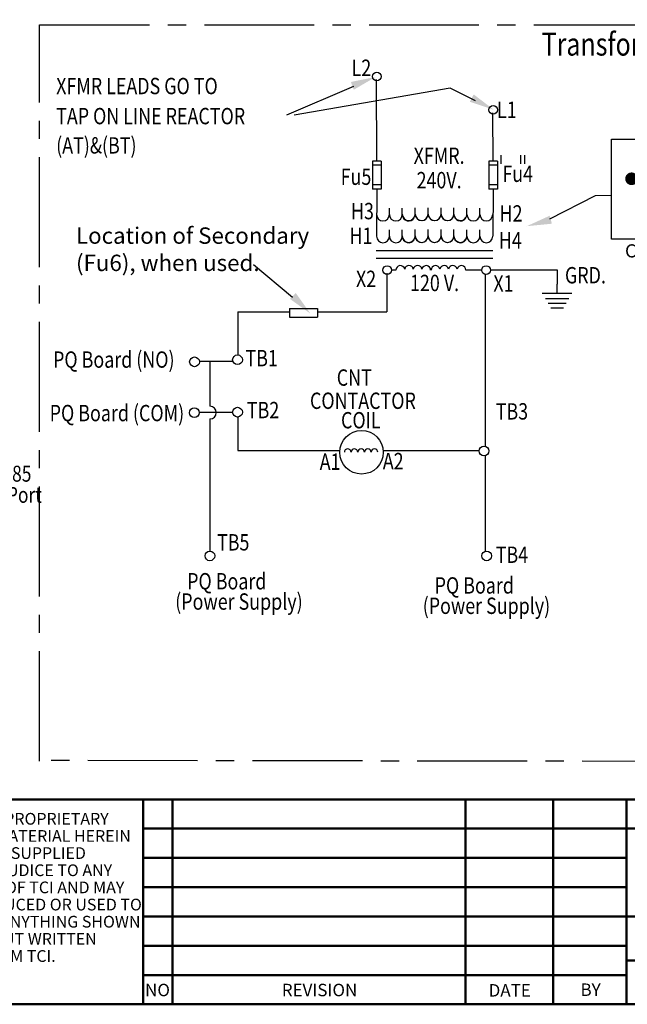
# Model space of a CAD drawing. Units: inches. Extents: x 0.2 to 21.5, y 8.3 to 24.3.
# Drawn here: x 13.5 to 17.6, y 8.3 to 15 of the extents above; entities that cross this region are included whole.
import ezdxf
from ezdxf.enums import TextEntityAlignment as Align

# ---------------------------------------------------------------- set-up
doc = ezdxf.new("R2010")
doc.units = ezdxf.units.IN
doc.header["$MEASUREMENT"] = 0
doc.linetypes.add('CENTER2', pattern=[1.125, 0.75, -0.125, 0.125, -0.125])
doc.layers.add('NOTES', color=161, linetype='Continuous')
doc.layers.add('SCHEMATIC 28697-4', color=7, linetype='Continuous')
doc.layers.add('Symbol (ANSI)', color=7, linetype='Continuous', lineweight=25)
doc.layers.add('Title (ANSI)', color=7, linetype='Continuous', lineweight=50)
doc.styles.add('Note Text (ANSI)', font='tahoma.ttf')
doc.styles.add('Text Style41', font='times.ttf')
doc.styles.add('Text Style42', font='times.ttf')
doc.styles.add('Text Style43', font='times.ttf')
doc.styles.add('Text Style47', font='tahoma.ttf')
doc.styles.add('Text Style53', font='times.ttf')

# ---------------------------------------------------------------- blocks, each defined once
blk = doc.blocks.new('MASTER-BORDER')
at = {"layer": 'SCHEMATIC 28697-4'}
blk.add_lwpolyline([(0.5176, 0.4815), (21.8431, 0.4815), (21.8431, 16.4778), (0.5176, 16.4778)], close=True, dxfattribs=at)
blk = doc.blocks.new('Title Blocks TCI_TITLE')
at = {"layer": 'Title (ANSI)'}
for p, q in [((1.7, 6.4194), (-0.1441, 6.4194)), ((5, 6.4194), (1.7, 6.4194)), ((1.7, 6.4194), (1.7, 5.0194)), ((1.7, 5.0194), (1.7, 6.4194)), ((1.9, 6.4194), (1.9, 5.0194)), ((3.9, 6.4194), (3.9, 5.0194)), ((4.5, 6.4194), (4.5, 5.0194)), ((5, 6.4194), (5, 5.0194)), ((8.9, 6.4194), (5, 6.4194)), ((1.7, 6.2194), (5, 6.2194)), ((5, 6.2194), (5.9, 6.2194)), ((1.7, 6.0194), (5, 6.0194)), ((1.7, 5.8194), (5, 5.8194)), ((1.7, 5.6194), (5, 5.6194)), ((5, 5.6194), (5.9, 5.6194)), ((1.7, 5.4194), (5, 5.4194)), ((5, 5.3194), (5.9, 5.3194)), ((1.7, 5.2194), (5, 5.2194)), ((-0.1441, 5.0194), (1.7, 5.0194)), ((1.7, 5.0194), (5, 5.0194)), ((5, 5.0194), (8.9, 5.0194))]:
    blk.add_line(p, q, dxfattribs=at)
at = {"layer": 'Title (ANSI)', "insert": (-0.088, 6.3268), "char_height": 0.08, "width": 1.79222, "attachment_point": 1, "line_spacing_factor": 0.878698, "style": 'Note Text (ANSI)'}
blk.add_mtext('\\fTahoma|b0|i0;\\H0.0800;TCI, LLC\\fArial|b0|i0;\\H0.0800; \\fTahoma|b0|i0;\\H0.0800;CLAIMS PROPRIETARY RIGHTS IN THE MATERIAL HEREIN DISCLOSED. IT IS SUPPLIED WITHOUT PREDJUDICE TO ANY PATENT RIGHTS OF TCI AND MAY NOT BE REPRODUCED OR USED TO MANUFACTURE ANYTHING SHOWN THEREIN WITHOUT WRITTEN PERMISSION FROM TCI.\\P', dxfattribs=at)
at = {"layer": 'Title (ANSI)', "insert": (1.798, 5.117), "char_height": 0.085, "attachment_point": 5, "style": 'Note Text (ANSI)'}
blk.add_mtext('\\fTimes New Roman|b0|i0;\\H0.0850;NO', dxfattribs=at)
at = {"layer": 'Title (ANSI)', "char_height": 0.085, "attachment_point": 5, "style": 'Note Text (ANSI)'}
for s, insert, width in [('\\fTimes New Roman|b0|i0;\\H0.0850;REVISION', (2.9044, 5.117), 1.950991), ('\\fTimes New Roman|b0|i0;\\H0.0850;DATE', (4.2029, 5.1148), 0.558673), ('\\fTimes New Roman|b0|i0;\\H0.0850;BY', (4.755, 5.1192), 0.449557)]:
    blk.add_mtext(s, dxfattribs=dict(at, insert=insert, width=width))
at = {"layer": 'Title (ANSI)'}
for tag, height, style, p in [('REV6', 0.0767, 'Text Style53', (1.7965, 6.3268)), ('REV6_DATE', 0.075, 'Text Style41', (4.2171, 6.3147)), ('REV5', 0.075, 'Text Style41', (1.7965, 6.1268)), ('REV5_DATE', 0.075, 'Text Style41', (4.2171, 6.1147)), ('REV4', 0.075, 'Text Style41', (1.7965, 5.9268)), ('REV4_DATE', 0.075, 'Text Style41', (4.2171, 5.9147)), ('TITLE_LINE_1', 0.1, 'Text Style42', (7.41, 5.8039)), ('REV3', 0.075, 'Text Style41', (1.7965, 5.7268)), ('REV3_DATE', 0.075, 'Text Style41', (4.2171, 5.7147)), ('TITLE_LINE_2', 0.1, 'Text Style42', (7.4063, 5.5893)), ('REV2', 0.075, 'Text Style41', (1.7965, 5.5268)), ('REV2_DATE', 0.075, 'Text Style41', (4.2171, 5.5147)), ('REV1', 0.075, 'Text Style41', (1.7965, 5.3268)), ('REV1_DATE', 0.075, 'Text Style41', (4.2171, 5.3147)), ('<SCALE>', 0.075, 'Text Style47', (6.4592, 5.1082))]:
    blk.add_attdef(tag, text='', height=height, dxfattribs=dict(at, style=style)).set_placement(p, align=Align.MIDDLE_CENTER)
for tag, height, style, p in [('REV6_DESCRIPTION', 0.075, 'Text Style41', (1.9313, 6.326)), ('REV5_DESCRIPTION', 0.075, 'Text Style41', (1.9313, 6.126)), ('REV4_DESCRIPTION', 0.075, 'Text Style41', (1.9313, 5.926)), ('REV3_DESCRIPTION', 0.075, 'Text Style41', (1.9313, 5.726)), ('REV2_DESCRIPTION', 0.075, 'Text Style41', (1.9313, 5.526)), ('REV1_DESCRIPTION', 0.075, 'Text Style41', (1.9313, 5.326)), ('DWG_NUMBER', 0.12, 'Text Style43', (7.5951, 5.3164))]:
    blk.add_attdef(tag, text='', height=height, dxfattribs=dict(at, style=style)).set_placement(p, align=Align.MIDDLE_LEFT)
for tag, height, style, p in [('DRN_BY_DATE', 0.075, 'Text Style41', (6.979, 5.3648)), ('Sheet_Size', 0.1, 'Text Style42', (7.5172, 5.1444))]:
    blk.add_attdef(tag, text='', height=height, dxfattribs=dict(at, style=style)).set_placement(p, align=Align.TOP_LEFT)
blk = doc.blocks.new('G10')
for p, q in [((0, -0.677), (0, 0)), ((1.069, -0.677), (-1.069, -0.677)), ((0.847, -1.066), (-0.847, -1.066)), ((0.654, -1.405), (-0.654, -1.405)), ((0.462, -1.743), (-0.462, -1.743))]:
    blk.add_line(p, q)

msp = doc.modelspace()

# ---------------------------------------------------------------- linework, layer by layer
at = {"color": 7}
for p, q in [((15.9339, 14.0756), (15.9312, 14.6327)), ((16.728, 14.0756), (16.7251, 14.4053)), ((15.9037, 14.0756), (15.9037, 13.8844)), ((15.9625, 14.0756), (15.9037, 14.0756)), ((15.9625, 14.0756), (15.9625, 13.8844)), ((16.6976, 14.0756), (16.6976, 13.8844)), ((16.7564, 14.0756), (16.6976, 14.0756)), ((16.7564, 14.0756), (16.7564, 13.8844)), ((16.781, 14.1146), (16.781, 14.0558)), ((16.9134, 14.1146), (16.9134, 14.0558)), ((16.9428, 14.1146), (16.9428, 14.0558)), ((15.9625, 14.0462), (15.9037, 14.0462)), ((16.7564, 14.0462), (16.6976, 14.0462)), ((15.9625, 13.9138), (15.9037, 13.9138)), ((15.9625, 13.8844), (15.9037, 13.8844)), ((15.9331, 13.8844), (15.9312, 13.5613)), ((16.7564, 13.9138), (16.6976, 13.9138)), ((16.7564, 13.8844), (16.6976, 13.8844)), ((16.727, 13.8844), (16.7251, 13.5613)), ((16.0194, 13.7105), (16.0194, 13.7544)), ((16.1076, 13.7105), (16.1076, 13.7544)), ((16.1957, 13.713), (16.1957, 13.7568)), ((16.2839, 13.713), (16.2839, 13.7568)), ((16.3721, 13.713), (16.3721, 13.7568)), ((16.4603, 13.713), (16.4603, 13.7568)), ((16.5487, 13.7105), (16.5487, 13.7544)), ((16.6369, 13.7105), (16.6369, 13.7544)), ((16.0194, 13.5613), (16.0194, 13.6052)), ((16.1076, 13.5613), (16.1076, 13.6052)), ((16.1957, 13.5638), (16.1957, 13.6076)), ((16.2839, 13.5638), (16.2839, 13.6076)), ((16.3721, 13.5638), (16.3721, 13.6076)), ((16.4603, 13.5638), (16.4603, 13.6076)), ((16.5487, 13.5613), (16.5487, 13.6052)), ((16.6369, 13.5613), (16.6369, 13.6052)), ((16.7267, 13.4622), (15.9296, 13.4622)), ((16.7267, 13.4091), (15.9296, 13.4091)), ((16.0642, 13.3308), (16.0341, 13.3308)), ((16.6498, 13.3308), (16.5412, 13.3308)), ((16.7119, 13.3319), (17.1641, 13.3319)), ((17.1641, 13.3319), (17.1641, 13.2333)), ((16.0009, 13.3103), (16.0009, 13.0446)), ((16.6742, 13.3016), (16.6742, 12.1266)), ((15.3368, 13.0671), (15.5279, 13.0671)), ((15.3368, 13.0671), (15.3368, 13.0083)), ((15.5279, 13.0671), (15.5279, 13.0083)), ((14.9838, 13.0446), (15.3368, 13.0446)), ((14.9838, 13.0446), (14.9838, 12.7508)), ((15.3368, 13.0083), (15.5279, 13.0083)), ((15.5279, 13.0446), (16.0009, 13.0446)), ((14.951, 12.7066), (14.7218, 12.7066)), ((14.9493, 12.3568), (14.7203, 12.3568)), ((14.9838, 12.3265), (14.9838, 12.098)), ((14.9838, 12.098), (15.6807, 12.098)), ((15.9773, 12.098), (16.6318, 12.098)), ((16.6742, 12.0629), (16.6742, 11.4095))]:
    msp.add_line(p, q, dxfattribs=at)
for p, q in [((14.794, 12.7066), (14.794, 12.4004)), ((14.794, 12.3132), (14.794, 11.411))]:
    msp.add_line(p, q)
msp.add_lwpolyline([(17.5349, 14.2247), (18.6454, 14.2247), (18.6454, 13.5407), (17.5349, 13.5407)], close=True)
for centre, radius in [((15.9342, 14.6532), 0.0296), ((16.7281, 14.4258), 0.0296), ((16.0039, 13.3308), 0.0296), ((16.6793, 13.3308), 0.0296), ((14.6887, 12.7036), 0.0332), ((14.9823, 12.7177), 0.0332), ((14.6872, 12.3561), 0.0332), ((14.9823, 12.3597), 0.0332), ((15.829, 12.0855), 0.1488), ((16.6648, 12.0948), 0.0332), ((14.7936, 11.3779), 0.0332), ((16.684, 11.3779), 0.0332)]:
    msp.add_circle(centre, radius, dxfattribs=at)
for centre, radius, start, end in [((15.9753, 13.7105), 0.0441, 180, 0), ((16.0635, 13.7105), 0.0441, 180, 0), ((16.1515, 13.713), 0.0441, 180, 0), ((16.1517, 13.7105), 0.0441, 180, 328.34282), ((16.2398, 13.713), 0.0441, 180, 328.34282), ((16.2398, 13.713), 0.0441, 180, 0), ((16.328, 13.713), 0.0441, 180, 328.34282), ((16.328, 13.713), 0.0441, 180, 0), ((16.4162, 13.713), 0.0441, 180, 328.34282), ((16.4162, 13.713), 0.0441, 180, 0), ((16.5044, 13.713), 0.0441, 180, 328.34282), ((16.5046, 13.7105), 0.0441, 211.65718, 0), ((16.5928, 13.7105), 0.0441, 180, 0), ((16.681, 13.7105), 0.0441, 180, 0), ((15.9753, 13.5613), 0.0441, 180, 0), ((16.0635, 13.5613), 0.0441, 180, 0), ((16.1515, 13.5638), 0.0441, 180, 0), ((16.1517, 13.5613), 0.0441, 180, 328.34282), ((16.2398, 13.5638), 0.0441, 180, 328.34282), ((16.2398, 13.5638), 0.0441, 180, 0), ((16.328, 13.5638), 0.0441, 180, 328.34282), ((16.328, 13.5638), 0.0441, 180, 0), ((16.4162, 13.5638), 0.0441, 180, 328.34282), ((16.4162, 13.5638), 0.0441, 180, 0), ((16.5044, 13.5638), 0.0441, 180, 328.34282), ((16.5046, 13.5613), 0.0441, 211.65718, 0), ((16.5928, 13.5613), 0.0441, 180, 0), ((16.681, 13.5613), 0.0441, 180, 0), ((16.0943, 13.3312), 0.0301, 12.29176, 180.91885), ((16.1531, 13.3312), 0.0301, 12.29268, 167.70731), ((16.212, 13.3312), 0.0301, 12.29036, 167.70918), ((16.2708, 13.3312), 0.0301, 359.08115, 167.70823), ((16.3346, 13.3312), 0.0301, 12.29176, 180.91885), ((16.3934, 13.3312), 0.0301, 12.29268, 167.70731), ((16.4522, 13.3312), 0.0301, 12.29036, 167.70918), ((16.5111, 13.3312), 0.0301, 359.08115, 167.70823), ((15.7345, 12.0855), 0.0228, 0, 180), ((15.7801, 12.0855), 0.0228, 0, 180), ((15.8257, 12.0855), 0.0228, 0, 180), ((15.8713, 12.0855), 0.0228, 0, 180), ((15.9169, 12.0855), 0.0228, 0, 180)]:
    msp.add_arc(centre, radius, start, end, dxfattribs=at)
msp.add_arc((14.794, 12.3568), 0.0436, 270, 90)
for points in [[(15.7562, 14.6157), (15.7764, 14.5628), (15.925, 14.6499)], [(16.595, 14.5305), (16.5686, 14.4804), (16.732, 14.426)], [(17.1286, 13.6473), (17.1139, 13.702), (16.9572, 13.6304)], [(15.3801, 13.1735), (15.34, 13.1336), (15.4799, 13.0332)]]:
    msp.add_solid(points, dxfattribs=at)
at = {"layer": 'NOTES', "color": 7, "const_width": 0.0432}
msp.add_lwpolyline([(17.6512, 13.9543, 1), (17.6944, 13.9543, 1)], format="xyb", close=True, dxfattribs=at)
at = {"layer": 'SCHEMATIC 28697-4', "linetype": 'CENTER2'}
for p, q in [((13.6311, 15.0059), (21.4599, 15.0059)), ((13.6311, 9.9762), (13.6311, 15.0059)), ((21.4599, 9.9682), (13.6311, 9.9799))]:
    msp.add_line(p, q, dxfattribs=at)
at = {"layer": 'SCHEMATIC 28697-4'}
for p, q in [((15.7742, 14.584), (15.3158, 14.3884)), ((16.435, 14.5731), (15.3694, 14.3899)), ((16.6083, 14.4865), (16.435, 14.5731)), ((17.1139, 13.6807), (17.4274, 13.8402)), ((17.4274, 13.8402), (17.5349, 13.8428)), ((15.3584, 13.1442), (15.0923, 13.3657))]:
    msp.add_line(p, q, dxfattribs=at)

# ---------------------------------------------------------------- block references
at = {"color": 7}
msp.add_blockref('MASTER-BORDER', (-0.3051, 7.8328), dxfattribs=at)
at = {"color": 7, "xscale": 0.0940951318817622, "yscale": 0.0940951318817622, "zscale": 0.0940951318817622}
msp.add_blockref('G10', (17.1641, 13.2333), dxfattribs=at)
msp.add_blockref('Title Blocks TCI_TITLE', (12.638, 3.2949))

# ---------------------------------------------------------------- texts
at = {"layer": 'Symbol (ANSI)', "style": 'Note Text (ANSI)', "width": 0.8}
for s, height, p in [('Transformer Connection Without Fan', 0.156575, (17.0591, 14.7959)), ('L2', 0.11183, (15.7613, 14.6567)), ('XFMR LEADS GO TO', 0.111834, (13.7441, 14.532)), ('L1', 0.11183, (16.754, 14.3698)), ('TAP ON LINE REACTOR', 0.111834, (13.7441, 14.3267)), ('(AT)&(BT)', 0.11183, (13.7441, 14.1266)), ('XFMR.', 0.11183, (16.1848, 14.0561)), ('Fu5', 0.11183, (15.6868, 13.9125)), ('240V.', 0.11183, (16.2051, 13.8889)), ('Fu4', 0.11183, (16.7908, 13.9327)), ('H3', 0.11183, (15.7571, 13.6776)), ('H2', 0.11183, (16.7717, 13.6618)), ('H1', 0.11183, (15.7466, 13.5095)), ('H4', 0.11183, (16.7664, 13.4779)), ('X2', 0.11183, (15.7911, 13.2145)), ('GRD.', 0.11183, (17.2182, 13.2394)), ('120 V.', 0.11183, (16.1602, 13.1866)), ('X1', 0.11183, (16.7293, 13.1835)), ('PQ Board (NO)', 0.111834, (13.7227, 12.6632)), ('TB1', 0.11183, (15.0367, 12.6729)), ('CNT', 0.11183, (15.6599, 12.5402)), ('CONTACTOR', 0.11183, (15.4769, 12.3819)), ('PQ Board (COM)', 0.111834, (13.6998, 12.2977)), ('TB2', 0.11183, (15.0462, 12.3182)), ('TB3', 0.11183, (16.7454, 12.3093)), ('COIL', 0.11183, (15.689, 12.2489)), ('A1', 0.11183, (15.5435, 11.9658)), ('A2', 0.11183, (15.9744, 11.9696)), ('Modbus RTU, RS485', 0.109044, (12.4674, 11.8849)), ('Communication Port', 0.109044, (12.4849, 11.7404)), ('TB5', 0.11183, (14.8423, 11.4147)), ('TB4', 0.11183, (16.7454, 11.33)), ('PQ Board ', 0.11183, (14.6384, 11.1489)), ('PQ Board ', 0.11183, (16.3283, 11.1202)), ('(Power Supply)', 0.111834, (14.5569, 11.01)), ('(Power Supply)', 0.111834, (16.2468, 10.9812))]:
    msp.add_text(s, height=height, dxfattribs=at).set_placement(p)
at = {"layer": 'Symbol (ANSI)', "insert": (13.8792, 13.622), "char_height": 0.111834, "attachment_point": 1, "style": 'Note Text (ANSI)'}
msp.add_mtext_dynamic_manual_height_columns('Location of Secondary (Fu6), when used.', width=1.59926, gutter_width=0.7762, heights=[0], dxfattribs=at)
at = {"layer": 'Symbol (ANSI)', "insert": (18.5397, 13.3123), "char_height": 0.089723, "attachment_point": 6, "style": 'Note Text (ANSI)'}
msp.add_mtext('\\A1;CONNECT XFMR\\PJUMPERS FOR\\P240 V. PRI.', dxfattribs=at)

doc.saveas('drawing.dxf')
